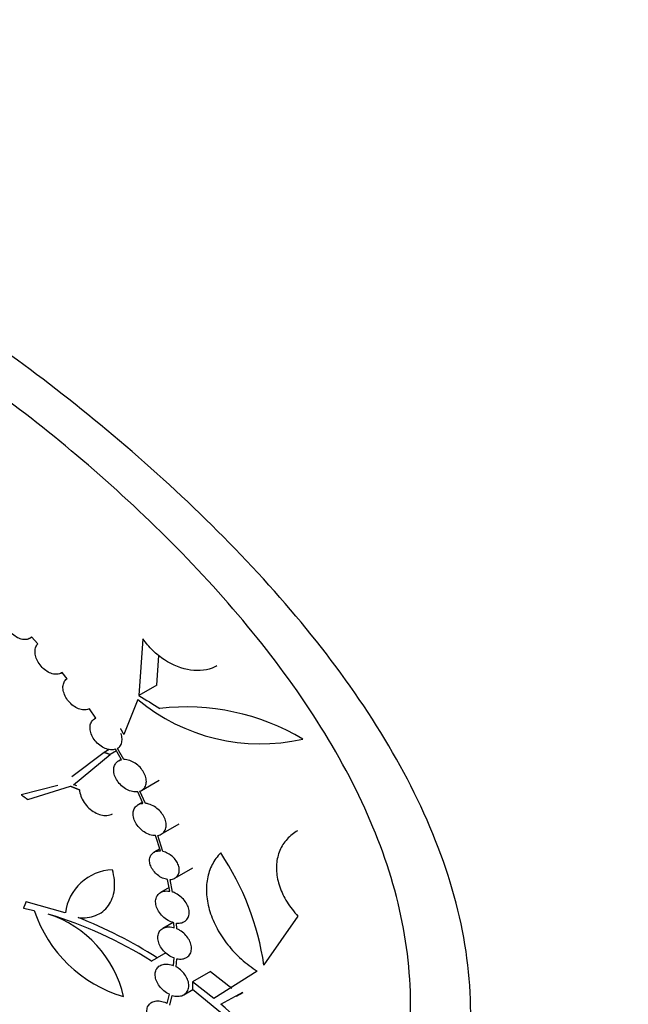
# Model space of a CAD drawing. Units: millimetres. Extents: x 0 to 879, y 0 to 1244.
# Drawn here: x 700 to 721, y 174 to 209 of the extents above; entities that cross this region are included whole.
import ezdxf
from ezdxf import colors
from ezdxf.entities.mleader import LeaderData, LeaderLine
from ezdxf.math import Vec2, Vec3

# ---------------------------------------------------------------- set-up
doc = ezdxf.new("R2010")
doc.units = ezdxf.units.MM
doc.layers.add('DV6_Défaut', color=7, linetype='Continuous')
doc.layers.add('Défaut', color=7, linetype='Continuous')

# ---------------------------------------------------------------- blocks, each defined once
blk = doc.blocks.new('_DOT')
at = {"color": 0}
blk.add_line((0, 0), (-1, 0), dxfattribs=at)
at = {"color": 0, "const_width": 0.333}
blk.add_lwpolyline([(-0.1665, 0, 1), (0.1665, 0, 1)], format="xyb", close=True, dxfattribs=at)
blk = doc.blocks.new('SE5')
at = {"layer": 'DV6_Défaut', "color": 7, "linetype": 'Continuous'}
for p, q in [((700.42, 187.007), (700.505, 187.057)), ((700.718, 186.821), (700.494, 187.069)), ((704.39, 186.995), (704.25, 185.013)), ((704.872, 185.372), (704.945, 186.412)), ((701.529, 185.797), (701.567, 185.819)), ((701.741, 185.6), (701.565, 185.821)), ((704.872, 185.372), (704.25, 185.013)), ((704.214, 184.868), (703.724, 183.647)), ((702.743, 184.22), (702.518, 184.549)), ((702.741, 184.223), (702.701, 184.2)), ((703.207, 183.122), (703.028, 183.019)), ((703.46, 183.069), (703.238, 182.941)), ((703.636, 182.76), (703.427, 183.127)), ((703.716, 182.769), (703.495, 183.157)), ((703.028, 183.019), (701.896, 182.158)), ((701.957, 181.889), (703.238, 182.941)), ((703.628, 182.775), (703.533, 182.72)), ((704.337, 181.684), (704.96, 182.044)), ((701.414, 181.858), (700.127, 181.539)), ((700.358, 181.373), (701.857, 181.836)), ((704.389, 181.236), (704.207, 181.639)), ((704.474, 181.234), (704.283, 181.659)), ((704.37, 181.277), (704.214, 181.186)), ((705.031, 180.157), (705.656, 180.517)), ((704.999, 179.567), (704.827, 180.105)), ((705.089, 179.552), (704.91, 180.113)), ((704.976, 179.64), (704.773, 179.523)), ((705.505, 178.613), (706.132, 178.975)), ((705.333, 178.155), (705.253, 178.57)), ((705.307, 178.291), (705.002, 178.115)), ((705.425, 178.131), (705.341, 178.567)), ((700.211, 177.571), (700.588, 177.489)), ((701.674, 177.401), (700.299, 177.789)), ((709.809, 177.29), (708.621, 175.576)), ((705.444, 177.067), (705.081, 176.858)), ((705.48, 176.882), (705.469, 177.057)), ((705.573, 176.847), (705.56, 177.042)), ((704.682, 175.715), (704.884, 175.832)), ((705.185, 176.006), (704.884, 175.832)), ((705.461, 175.553), (705.48, 175.821)), ((705.552, 175.509), (705.573, 175.795)), ((706.753, 175.347), (706.123, 174.984)), ((706.753, 175.347), (707.501, 174.766)), ((708.385, 175.357), (706.868, 174.401)), ((706.868, 174.401), (706.123, 174.984)), ((706.123, 174.984), (706.123, 174.727)), ((705.24, 174.227), (705.314, 174.549)), ((705.327, 174.172), (705.406, 174.513)), ((705.819, 174.534), (706.135, 174.717)), ((706.123, 174.727), (707.297, 173.756)), ((707.108, 174.199), (707.886, 174.619)), ((707.662, 174.483), (707.89, 174.615))]:
    blk.add_line(p, q, dxfattribs=at)
for centre, radius, start, end in [((708.507, 190.042), 6.724, 230.3157, 282.6724), ((705.897, 176.648), 7.962, 59.1236, 96.6241), ((700.553, 177.936), 4.195, 68.7308, 70.4459), ((699.133, 174.168), 9.592, 8.4377, 33.7531), ((703.398, 177.176), 1.738, 92.642, 172.5729), ((705.017, 178.947), 4.663, 198.2233, 253.7549), ((696.707, 163.008), 15.003, 57.8878, 73.0564), ((699.826, 173.573), 3.989, 13.0063, 71.6932), ((696.078, 161.925), 16.46, 57.6578, 68.4585), ((697.482, 162.583), 15.086, 26.3965, 50.353)]:
    blk.add_arc(centre, radius, start, end, dxfattribs=at)
blk.add_ellipse((729.023, 211.78), major_axis=(-46.382, 17.999), ratio=0.707908, start_param=1.297861, end_param=1.315431, dxfattribs=at)
for points, knots in [([(695.011, 200.037), (696.122, 199.395), (697.266, 198.67), (699.612, 197.056), (700.826, 196.157), (704.396, 193.309), (706.744, 191.159), (710.844, 186.595), (712.631, 184.133), (714.504, 180.344), (715.007, 179.036), (715.677, 176.449), (715.85, 175.169), (715.857, 172.63), (715.685, 171.371), (715.024, 169.014), (714.532, 167.89), (713.276, 165.814), (712.524, 164.877), (710.808, 163.208), (709.84, 162.476), (706.766, 160.692), (704.411, 160.008), (700.864, 159.948), (699.665, 160.086), (697.292, 160.703), (696.15, 161.173), (693.955, 162.43), (692.893, 163.231), (690.951, 165.086), (690.062, 166.14), (688.43, 168.496), (687.707, 169.771), (686.43, 172.462), (685.869, 173.898), (684.912, 176.828), (684.514, 178.323), (683.846, 181.364), (683.577, 182.916), (683.162, 185.925), (683.012, 187.4), (682.811, 190.279), (682.762, 191.657), (682.76, 194.189), (682.807, 195.369), (683.004, 197.476), (683.152, 198.393), (683.566, 199.981), (683.834, 200.646), (684.497, 201.705), (684.897, 202.109), (685.855, 202.668), (686.405, 202.819), (687.675, 202.887), (688.406, 202.8), (690.021, 202.394), (690.903, 202.079), (692.839, 201.224), (693.899, 200.679), (695.011, 200.037)], [0, 0, 0, 0, 0.03125, 0.03125, 0.0625, 0.0625, 0.125, 0.125, 0.1875, 0.1875, 0.21875, 0.21875, 0.25, 0.25, 0.28125, 0.28125, 0.3125, 0.3125, 0.34375, 0.34375, 0.375, 0.375, 0.4375, 0.4375, 0.46875, 0.46875, 0.5, 0.5, 0.53125, 0.53125, 0.5625, 0.5625, 0.59375, 0.59375, 0.625, 0.625, 0.65625, 0.65625, 0.6875, 0.6875, 0.71875, 0.71875, 0.75, 0.75, 0.78125, 0.78125, 0.8125, 0.8125, 0.84375, 0.84375, 0.875, 0.875, 0.90625, 0.90625, 0.9375, 0.9375, 0.96875, 0.96875, 1, 1, 1, 1]), ([(695.897, 162.948), (696.932, 162.448), (697.985, 162.102), (700.119, 161.697), (701.212, 161.641), (703.338, 161.812), (704.373, 162.036), (706.373, 162.743), (707.332, 163.227), (709.964, 164.997), (711.447, 166.644), (712.906, 169.534), (713.275, 170.586), (713.718, 172.785), (713.793, 173.918), (713.649, 176.247), (713.425, 177.453), (712.709, 179.82), (712.219, 180.997), (710.997, 183.343), (710.283, 184.479), (708.681, 186.7), (707.784, 187.796), (705.894, 189.882), (704.899, 190.879), (702.825, 192.797), (701.744, 193.717), (699.608, 195.405), (698.54, 196.184), (696.417, 197.614), (695.385, 198.247), (693.43, 199.324), (692.49, 199.778), (690.754, 200.473), (689.962, 200.715), (688.511, 200.989), (687.856, 201.017), (686.707, 200.85), (686.205, 200.657), (685.33, 200.035), (684.967, 199.614), (684.359, 198.54), (684.112, 197.877), (683.734, 196.33), (683.602, 195.451), (683.434, 193.469), (683.4, 192.351), (683.449, 188.811), (683.678, 186.104), (684.356, 181.986), (684.642, 180.581), (685.336, 177.834), (685.743, 176.486), (686.707, 173.851), (687.263, 172.569), (688.507, 170.18), (689.2, 169.057), (691.536, 165.934), (693.353, 164.296), (695.4, 163.201)], [0, 0, 0, 0, 0.03125, 0.03125, 0.0625, 0.0625, 0.09375, 0.09375, 0.125, 0.125, 0.1875, 0.1875, 0.21875, 0.21875, 0.25, 0.25, 0.28125, 0.28125, 0.3125, 0.3125, 0.34375, 0.34375, 0.375, 0.375, 0.40625, 0.40625, 0.4375, 0.4375, 0.46875, 0.46875, 0.5, 0.5, 0.53125, 0.53125, 0.5625, 0.5625, 0.59375, 0.59375, 0.625, 0.625, 0.65625, 0.65625, 0.6875, 0.6875, 0.71875, 0.71875, 0.75, 0.75, 0.8125, 0.8125, 0.84375, 0.84375, 0.875, 0.875, 0.90625, 0.90625, 0.9375, 0.9375, 1, 1, 1, 1]), ([(700.494, 187.069), (700.463, 187.032), (700.422, 187.004), (700.375, 186.987), (700.329, 186.97), (700.276, 186.963), (700.221, 186.968), (700.165, 186.972), (700.105, 186.988), (700.046, 187.014), (699.987, 187.04), (699.927, 187.077), (699.871, 187.122), (699.816, 187.167), (699.763, 187.22), (699.718, 187.279), (699.672, 187.337), (699.633, 187.401), (699.603, 187.465), (699.573, 187.53), (699.551, 187.596), (699.539, 187.66), (699.527, 187.723), (699.525, 187.785), (699.532, 187.84), (699.54, 187.895), (699.557, 187.945), (699.582, 187.987), (699.586, 187.993), (699.59, 187.998), (699.594, 188.004)], [0, 0, 0, 0, 0.109403, 0.109403, 0.109403, 0.218751, 0.218751, 0.218751, 0.328906, 0.328906, 0.328906, 0.439629, 0.439629, 0.439629, 0.550171, 0.550171, 0.550171, 0.65996, 0.65996, 0.65996, 0.768809, 0.768809, 0.768809, 0.876902, 0.876902, 0.876902, 0.98466, 0.98466, 0.98466, 1, 1, 1, 1]), ([(706.973, 186.049), (706.949, 186.035), (706.925, 186.022), (706.779, 185.952), (706.644, 185.913), (706.362, 185.877), (706.211, 185.878), (705.751, 185.943), (705.433, 186.067), (704.996, 186.352), (704.856, 186.465), (704.605, 186.712), (704.489, 186.849), (704.39, 186.995)], [0, 0, 0, 0, 0.034037, 0.034037, 0.195031, 0.195031, 0.356025, 0.356025, 0.678012, 0.678012, 0.839006, 0.839006, 1, 1, 1, 1]), ([(701.565, 185.821), (701.526, 185.791), (701.479, 185.769), (701.427, 185.76), (701.375, 185.75), (701.317, 185.751), (701.258, 185.763), (701.198, 185.775), (701.136, 185.798), (701.076, 185.831), (701.016, 185.864), (700.956, 185.907), (700.902, 185.958), (700.848, 186.008), (700.798, 186.066), (700.757, 186.127), (700.716, 186.188), (700.682, 186.254), (700.658, 186.319), (700.635, 186.383), (700.62, 186.449), (700.615, 186.51), (700.611, 186.57), (700.617, 186.628), (700.632, 186.678), (700.647, 186.729), (700.672, 186.773), (700.704, 186.808), (700.709, 186.813), (700.713, 186.817), (700.718, 186.821)], [0, 0, 0, 0, 0.110077, 0.110077, 0.110077, 0.220082, 0.220082, 0.220082, 0.331099, 0.331099, 0.331099, 0.442573, 0.442573, 0.442573, 0.553452, 0.553452, 0.553452, 0.66306, 0.66306, 0.66306, 0.771312, 0.771312, 0.771312, 0.878636, 0.878636, 0.878636, 0.985747, 0.985747, 0.985747, 1, 1, 1, 1]), ([(702.518, 184.549), (702.473, 184.524), (702.419, 184.51), (702.363, 184.508), (702.306, 184.505), (702.244, 184.514), (702.182, 184.533), (702.12, 184.552), (702.056, 184.583), (701.996, 184.622), (701.935, 184.661), (701.877, 184.711), (701.826, 184.766), (701.775, 184.82), (701.729, 184.882), (701.693, 184.945), (701.658, 185.008), (701.63, 185.074), (701.613, 185.139), (701.596, 185.202), (701.589, 185.265), (701.592, 185.323), (701.596, 185.38), (701.609, 185.433), (701.631, 185.478), (701.654, 185.523), (701.686, 185.562), (701.725, 185.59), (701.73, 185.594), (701.735, 185.597), (701.741, 185.6)], [0, 0, 0, 0, 0.111009, 0.111009, 0.111009, 0.221941, 0.221941, 0.221941, 0.333947, 0.333947, 0.333947, 0.446064, 0.446064, 0.446064, 0.556998, 0.556998, 0.556998, 0.666092, 0.666092, 0.666092, 0.773501, 0.773501, 0.773501, 0.87999, 0.87999, 0.87999, 0.986595, 0.986595, 0.986595, 1, 1, 1, 1]), ([(703.427, 183.127), (703.375, 183.11), (703.316, 183.104), (703.255, 183.109), (703.193, 183.115), (703.128, 183.132), (703.065, 183.158), (703.001, 183.185), (702.936, 183.223), (702.877, 183.269), (702.818, 183.315), (702.763, 183.37), (702.716, 183.429), (702.67, 183.487), (702.63, 183.551), (702.601, 183.616), (702.572, 183.68), (702.552, 183.745), (702.544, 183.808), (702.535, 183.869), (702.536, 183.929), (702.548, 183.982), (702.559, 184.035), (702.581, 184.082), (702.611, 184.121), (702.641, 184.16), (702.68, 184.192), (702.726, 184.213), (702.731, 184.216), (702.737, 184.218), (702.743, 184.22)], [0, 0, 0, 0, 0.112206, 0.112206, 0.112206, 0.224345, 0.224345, 0.224345, 0.337403, 0.337403, 0.337403, 0.449928, 0.449928, 0.449928, 0.5605, 0.5605, 0.5605, 0.668673, 0.668673, 0.668673, 0.775003, 0.775003, 0.775003, 0.880676, 0.880676, 0.880676, 0.987041, 0.987041, 0.987041, 1, 1, 1, 1]), ([(703.495, 183.157), (703.538, 183.183), (703.576, 183.219), (703.603, 183.262), (703.63, 183.305), (703.648, 183.357), (703.655, 183.413), (703.662, 183.468), (703.659, 183.53), (703.645, 183.591), (703.639, 183.622), (703.63, 183.653), (703.618, 183.684)], [0, 0, 0, 0, 0.287653, 0.287653, 0.287653, 0.575625, 0.575625, 0.575625, 0.859217, 0.859217, 0.859217, 1, 1, 1, 1]), ([(704.207, 181.639), (704.149, 181.63), (704.085, 181.633), (704.021, 181.646), (703.956, 181.66), (703.889, 181.684), (703.825, 181.719), (703.76, 181.753), (703.697, 181.798), (703.641, 181.85), (703.585, 181.902), (703.534, 181.961), (703.493, 182.024), (703.453, 182.085), (703.42, 182.15), (703.399, 182.215), (703.378, 182.278), (703.367, 182.342), (703.366, 182.401), (703.366, 182.459), (703.376, 182.515), (703.395, 182.562), (703.415, 182.61), (703.445, 182.652), (703.482, 182.684), (703.519, 182.717), (703.566, 182.741), (703.617, 182.755), (703.623, 182.757), (703.63, 182.758), (703.636, 182.76)], [0, 0, 0, 0, 0.113439, 0.113439, 0.113439, 0.226836, 0.226836, 0.226836, 0.34072, 0.34072, 0.34072, 0.453188, 0.453188, 0.453188, 0.562915, 0.562915, 0.562915, 0.669871, 0.669871, 0.669871, 0.775118, 0.775118, 0.775118, 0.880247, 0.880247, 0.880247, 0.986821, 0.986821, 0.986821, 1, 1, 1, 1]), ([(704.283, 181.659), (704.333, 181.677), (704.378, 181.706), (704.413, 181.743), (704.448, 181.781), (704.475, 181.828), (704.49, 181.88), (704.506, 181.932), (704.511, 181.99), (704.505, 182.051), (704.499, 182.11), (704.483, 182.173), (704.458, 182.234), (704.432, 182.295), (704.397, 182.356), (704.355, 182.413), (704.313, 182.471), (704.262, 182.525), (704.207, 182.572), (704.15, 182.62), (704.088, 182.661), (704.024, 182.693), (703.96, 182.725), (703.893, 182.748), (703.829, 182.76), (703.79, 182.767), (703.752, 182.77), (703.716, 182.769)], [0, 0, 0, 0, 0.116299, 0.116299, 0.116299, 0.232771, 0.232771, 0.232771, 0.346797, 0.346797, 0.346797, 0.458953, 0.458953, 0.458953, 0.571657, 0.571657, 0.571657, 0.68698, 0.68698, 0.68698, 0.805784, 0.805784, 0.805784, 0.927361, 0.927361, 0.927361, 1, 1, 1, 1]), ([(702.169, 181.714), (702.179, 181.568), (702.237, 181.411), (702.43, 181.125), (702.56, 181.004), (702.844, 180.84), (702.994, 180.801), (703.199, 180.815), (703.265, 180.835), (703.322, 180.868)], [0, 0, 0, 0, 0.282136, 0.282136, 0.564271, 0.564271, 0.846407, 0.846407, 1, 1, 1, 1]), ([(704.827, 180.105), (704.765, 180.104), (704.697, 180.115), (704.63, 180.137), (704.563, 180.158), (704.496, 180.191), (704.433, 180.233), (704.37, 180.275), (704.309, 180.326), (704.257, 180.384), (704.206, 180.439), (704.162, 180.502), (704.128, 180.567), (704.095, 180.629), (704.07, 180.695), (704.057, 180.758), (704.045, 180.82), (704.042, 180.881), (704.05, 180.936), (704.058, 180.99), (704.077, 181.04), (704.104, 181.082), (704.132, 181.125), (704.169, 181.16), (704.212, 181.185), (704.257, 181.211), (704.31, 181.228), (704.366, 181.234), (704.373, 181.235), (704.381, 181.235), (704.389, 181.236)], [0, 0, 0, 0, 0.114451, 0.114451, 0.114451, 0.228904, 0.228904, 0.228904, 0.343147, 0.343147, 0.343147, 0.454991, 0.454991, 0.454991, 0.563466, 0.563466, 0.563466, 0.669115, 0.669115, 0.669115, 0.773507, 0.773507, 0.773507, 0.878539, 0.878539, 0.878539, 0.985835, 0.985835, 0.985835, 1, 1, 1, 1]), ([(704.91, 180.113), (704.966, 180.123), (705.018, 180.145), (705.061, 180.176), (705.104, 180.207), (705.139, 180.248), (705.163, 180.296), (705.187, 180.344), (705.2, 180.399), (705.203, 180.457), (705.205, 180.514), (705.197, 180.575), (705.178, 180.636), (705.16, 180.697), (705.132, 180.759), (705.096, 180.817), (705.059, 180.877), (705.013, 180.934), (704.963, 180.985), (704.91, 181.037), (704.851, 181.084), (704.789, 181.121), (704.726, 181.16), (704.659, 181.191), (704.593, 181.21), (704.553, 181.222), (704.513, 181.23), (704.474, 181.234)], [0, 0, 0, 0, 0.117805, 0.117805, 0.117805, 0.235818, 0.235818, 0.235818, 0.350805, 0.350805, 0.350805, 0.462779, 0.462779, 0.462779, 0.574299, 0.574299, 0.574299, 0.687995, 0.687995, 0.687995, 0.805461, 0.805461, 0.805461, 0.926627, 0.926627, 0.926627, 1, 1, 1, 1]), ([(709.795, 180.274), (709.728, 180.235), (709.664, 180.192), (709.48, 180.047), (709.373, 179.93), (709.201, 179.662), (709.139, 179.516), (709.063, 179.196), (709.05, 179.025), (709.075, 178.674), (709.114, 178.491), (709.238, 178.132), (709.324, 177.953), (709.538, 177.607), (709.665, 177.444), (709.809, 177.29)], [0, 0, 0, 0, 0.072827, 0.072827, 0.227355, 0.227355, 0.381884, 0.381884, 0.536413, 0.536413, 0.690942, 0.690942, 0.845471, 0.845471, 1, 1, 1, 1]), ([(705.253, 178.57), (705.194, 178.577), (705.133, 178.594), (705.073, 178.621), (705.014, 178.647), (704.954, 178.684), (704.901, 178.727), (704.848, 178.769), (704.798, 178.82), (704.758, 178.874), (704.718, 178.927), (704.685, 178.985), (704.662, 179.042), (704.639, 179.098), (704.626, 179.155), (704.622, 179.209), (704.618, 179.261), (704.624, 179.312), (704.639, 179.357), (704.653, 179.401), (704.677, 179.44), (704.707, 179.472), (704.738, 179.504), (704.777, 179.529), (704.821, 179.546), (704.867, 179.562), (704.918, 179.57), (704.972, 179.568), (704.981, 179.568), (704.99, 179.568), (704.999, 179.567)], [0, 0, 0, 0, 0.114778, 0.114778, 0.114778, 0.22961, 0.22961, 0.22961, 0.343406, 0.343406, 0.343406, 0.453924, 0.453924, 0.453924, 0.560737, 0.560737, 0.560737, 0.665002, 0.665002, 0.665002, 0.768725, 0.768725, 0.768725, 0.873978, 0.873978, 0.873978, 0.982282, 0.982282, 0.982282, 1, 1, 1, 1]), ([(705.341, 178.567), (705.395, 178.57), (705.446, 178.583), (705.489, 178.605), (705.533, 178.627), (705.571, 178.659), (705.599, 178.698), (705.626, 178.735), (705.645, 178.781), (705.653, 178.831), (705.662, 178.879), (705.66, 178.932), (705.65, 178.986), (705.64, 179.039), (705.62, 179.094), (705.593, 179.147), (705.566, 179.201), (705.53, 179.253), (705.488, 179.3), (705.446, 179.349), (705.396, 179.394), (705.344, 179.431), (705.29, 179.47), (705.231, 179.502), (705.173, 179.525), (705.145, 179.536), (705.117, 179.545), (705.089, 179.552)], [0, 0, 0, 0, 0.121334, 0.121334, 0.121334, 0.242894, 0.242894, 0.242894, 0.361062, 0.361062, 0.361062, 0.47525, 0.47525, 0.47525, 0.587933, 0.587933, 0.587933, 0.702118, 0.702118, 0.702118, 0.82003, 0.82003, 0.82003, 0.942286, 0.942286, 0.942286, 1, 1, 1, 1]), ([(707.108, 179.498), (706.987, 179.377), (706.888, 179.242), (706.732, 178.939), (706.675, 178.77), (706.611, 178.417), (706.602, 178.23), (706.632, 177.84), (706.671, 177.643), (706.794, 177.244), (706.88, 177.042), (707.089, 176.655), (707.214, 176.466), (707.5, 176.105), (707.658, 175.938), (708.002, 175.627), (708.189, 175.483), (708.385, 175.357)], [0, 0, 0, 0, 0.125, 0.125, 0.25, 0.25, 0.375, 0.375, 0.5, 0.5, 0.625, 0.625, 0.75, 0.75, 0.875, 0.875, 1, 1, 1, 1]), ([(702.122, 177.235), (702.233, 177.224), (702.339, 177.224), (702.543, 177.249), (702.641, 177.273), (702.823, 177.345), (702.906, 177.391), (703.056, 177.507), (703.124, 177.576), (703.236, 177.731), (703.282, 177.817), (703.353, 178.007), (703.377, 178.11), (703.413, 178.431), (703.389, 178.67), (703.318, 178.913)], [0, 0, 0, 0, 0.125, 0.125, 0.25, 0.25, 0.375, 0.375, 0.5, 0.5, 0.625, 0.625, 0.75, 0.75, 1, 1, 1, 1]), ([(705.469, 177.057), (705.402, 177.074), (705.332, 177.101), (705.266, 177.139), (705.201, 177.176), (705.137, 177.223), (705.081, 177.278), (705.026, 177.331), (704.976, 177.392), (704.937, 177.455), (704.899, 177.517), (704.87, 177.583), (704.852, 177.647), (704.835, 177.709), (704.828, 177.771), (704.832, 177.828), (704.836, 177.884), (704.85, 177.937), (704.874, 177.982), (704.898, 178.027), (704.932, 178.066), (704.972, 178.096), (705.014, 178.126), (705.064, 178.147), (705.119, 178.158), (705.175, 178.17), (705.238, 178.17), (705.301, 178.161), (705.312, 178.159), (705.323, 178.158), (705.333, 178.155)], [0, 0, 0, 0, 0.114857, 0.114857, 0.114857, 0.229824, 0.229824, 0.229824, 0.342923, 0.342923, 0.342923, 0.452181, 0.452181, 0.452181, 0.557873, 0.557873, 0.557873, 0.66166, 0.66166, 0.66166, 0.765739, 0.765739, 0.765739, 0.872103, 0.872103, 0.872103, 0.981995, 0.981995, 0.981995, 1, 1, 1, 1]), ([(705.56, 177.042), (705.625, 177.036), (705.689, 177.041), (705.745, 177.057), (705.801, 177.073), (705.852, 177.1), (705.893, 177.137), (705.933, 177.173), (705.964, 177.219), (705.983, 177.271), (706.001, 177.322), (706.01, 177.379), (706.007, 177.438), (706.004, 177.496), (705.99, 177.558), (705.967, 177.618), (705.944, 177.679), (705.911, 177.739), (705.871, 177.796), (705.829, 177.853), (705.78, 177.908), (705.725, 177.955), (705.669, 178.004), (705.606, 178.047), (705.542, 178.081), (705.504, 178.101), (705.464, 178.117), (705.425, 178.131)], [0, 0, 0, 0, 0.121393, 0.121393, 0.121393, 0.242993, 0.242993, 0.242993, 0.361333, 0.361333, 0.361333, 0.474939, 0.474939, 0.474939, 0.585708, 0.585708, 0.585708, 0.69675, 0.69675, 0.69675, 0.810859, 0.810859, 0.810859, 0.929454, 0.929454, 0.929454, 1, 1, 1, 1]), ([(705.48, 175.821), (705.413, 175.844), (705.345, 175.878), (705.281, 175.921), (705.218, 175.964), (705.158, 176.017), (705.107, 176.075), (705.057, 176.132), (705.014, 176.195), (704.981, 176.26), (704.95, 176.323), (704.928, 176.388), (704.917, 176.45), (704.907, 176.511), (704.907, 176.571), (704.918, 176.625), (704.928, 176.678), (704.949, 176.726), (704.979, 176.767), (705.008, 176.807), (705.048, 176.841), (705.093, 176.865), (705.14, 176.889), (705.195, 176.904), (705.253, 176.909), (705.313, 176.914), (705.379, 176.908), (705.444, 176.891), (705.456, 176.889), (705.468, 176.885), (705.48, 176.882)], [0, 0, 0, 0, 0.11423, 0.11423, 0.11423, 0.228608, 0.228608, 0.228608, 0.34059, 0.34059, 0.34059, 0.448572, 0.448572, 0.448572, 0.553368, 0.553368, 0.553368, 0.656935, 0.656935, 0.656935, 0.761507, 0.761507, 0.761507, 0.868914, 0.868914, 0.868914, 0.980059, 0.980059, 0.980059, 1, 1, 1, 1]), ([(705.573, 175.795), (705.64, 175.782), (705.706, 175.779), (705.767, 175.788), (705.828, 175.797), (705.884, 175.817), (705.931, 175.848), (705.977, 175.878), (706.015, 175.919), (706.042, 175.968), (706.067, 176.014), (706.082, 176.069), (706.086, 176.127), (706.09, 176.183), (706.083, 176.244), (706.066, 176.304), (706.05, 176.364), (706.022, 176.426), (705.987, 176.484), (705.952, 176.543), (705.907, 176.6), (705.856, 176.65), (705.804, 176.703), (705.745, 176.75), (705.684, 176.789), (705.647, 176.811), (705.61, 176.831), (705.573, 176.847)], [0, 0, 0, 0, 0.122599, 0.122599, 0.122599, 0.245374, 0.245374, 0.245374, 0.365291, 0.365291, 0.365291, 0.480274, 0.480274, 0.480274, 0.591552, 0.591552, 0.591552, 0.70207, 0.70207, 0.70207, 0.814901, 0.814901, 0.814901, 0.932012, 0.932012, 0.932012, 1, 1, 1, 1]), ([(705.314, 174.549), (705.248, 174.579), (705.183, 174.62), (705.124, 174.669), (705.065, 174.717), (705.01, 174.775), (704.965, 174.836), (704.921, 174.895), (704.885, 174.961), (704.86, 175.025), (704.836, 175.088), (704.822, 175.152), (704.818, 175.212), (704.815, 175.271), (704.823, 175.328), (704.84, 175.377), (704.858, 175.426), (704.885, 175.47), (704.921, 175.505), (704.957, 175.541), (705.002, 175.568), (705.052, 175.585), (705.104, 175.603), (705.163, 175.611), (705.225, 175.609), (705.288, 175.606), (705.356, 175.592), (705.422, 175.569), (705.435, 175.564), (705.448, 175.559), (705.461, 175.553)], [0, 0, 0, 0, 0.113108, 0.113108, 0.113108, 0.226389, 0.226389, 0.226389, 0.336962, 0.336962, 0.336962, 0.443712, 0.443712, 0.443712, 0.547916, 0.547916, 0.547916, 0.651681, 0.651681, 0.651681, 0.75713, 0.75713, 0.75713, 0.865804, 0.865804, 0.865804, 0.978167, 0.978167, 0.978167, 1, 1, 1, 1]), ([(705.406, 174.513), (705.474, 174.491), (705.543, 174.48), (705.607, 174.481), (705.671, 174.481), (705.732, 174.494), (705.785, 174.517), (705.837, 174.541), (705.882, 174.575), (705.916, 174.618), (705.949, 174.659), (705.973, 174.71), (705.984, 174.765), (705.996, 174.819), (705.996, 174.878), (705.987, 174.939), (705.977, 174.998), (705.956, 175.06), (705.927, 175.119), (705.898, 175.179), (705.859, 175.239), (705.814, 175.292), (705.767, 175.348), (705.713, 175.399), (705.654, 175.443), (705.622, 175.467), (705.587, 175.49), (705.552, 175.509)], [0, 0, 0, 0, 0.123382, 0.123382, 0.123382, 0.246888, 0.246888, 0.246888, 0.368272, 0.368272, 0.368272, 0.484974, 0.484974, 0.484974, 0.597336, 0.597336, 0.597336, 0.707841, 0.707841, 0.707841, 0.819638, 0.819638, 0.819638, 0.935152, 0.935152, 0.935152, 1, 1, 1, 1]), ([(704.941, 173.3), (704.878, 173.337), (704.817, 173.385), (704.764, 173.438), (704.71, 173.492), (704.662, 173.553), (704.625, 173.616), (704.588, 173.678), (704.56, 173.744), (704.543, 173.807), (704.526, 173.87), (704.52, 173.932), (704.525, 173.988), (704.53, 174.044), (704.545, 174.097), (704.569, 174.141), (704.593, 174.186), (704.628, 174.224), (704.669, 174.253), (704.711, 174.282), (704.761, 174.302), (704.816, 174.312), (704.873, 174.323), (704.935, 174.322), (704.999, 174.312), (705.064, 174.301), (705.133, 174.279), (705.199, 174.248), (705.213, 174.241), (705.226, 174.234), (705.24, 174.227)], [0, 0, 0, 0, 0.111626, 0.111626, 0.111626, 0.223431, 0.223431, 0.223431, 0.33252, 0.33252, 0.33252, 0.438307, 0.438307, 0.438307, 0.542372, 0.542372, 0.542372, 0.646788, 0.646788, 0.646788, 0.753425, 0.753425, 0.753425, 0.863422, 0.863422, 0.863422, 0.976738, 0.976738, 0.976738, 1, 1, 1, 1])]:
    blk.add_open_spline(points, degree=3, knots=knots, dxfattribs=at)
for points in [[(703.724, 183.647), (703.664, 183.753), (703.605, 183.86)], [(703.238, 182.941), (703.133, 182.98), (703.028, 183.019)], [(701.857, 181.836), (702.013, 181.774), (702.169, 181.714)], [(700.127, 181.539), (700.242, 181.456), (700.358, 181.373)], [(700.299, 177.789), (700.255, 177.68), (700.211, 177.571)]]:
    blk.add_open_spline(points, degree=2, dxfattribs=at)

msp = doc.modelspace()

# ---------------------------------------------------------------- block references
at = {"layer": 'Défaut'}
msp.add_blockref('SE5', (0, 0), dxfattribs=at)

# ---------------------------------------------------------------- leaders
at = {"layer": 'Défaut', "color": 7, "linetype": 'Continuous'}
ml = msp.add_multileader_mtext('Standard', dxfattribs=at)
ml.set_content('{\\pxsm0.9;\\fSolid Edge ISO|b1||i0||c0|p34;\\W1.;01/02/2018\\P}', color=256)
ml.set_leader_properties()
ml.set_arrow_properties(name='DOT')
ml.build(insert=Vec2(0, 0))
ml.multileader.update_dxf_attribs({"leader_type": 0, "dogleg_length": 0, "arrow_head_size": 12})
ctx = ml.context
ctx.base_point, ctx.char_height, ctx.arrow_head_size, ctx.landing_gap_size = Vec3(791.175, 1237.202), 12, 12, 4.2
notes = []
notes.append((ctx, [(0, (0, 0, 0), (0, 0), (1, 0), 1, [])]))
ctx.mtext.insert = Vec3(793.175, 1243.322)
for ctx, leaders in notes:
    for number, flags, end, landing, length, lines in leaders:
        leader = LeaderData()
        leader.index, (leader.has_last_leader_line, leader.has_dogleg_vector, leader.attachment_direction) = number, flags
        leader.last_leader_point, leader.dogleg_vector, leader.dogleg_length = Vec3(end), Vec3(landing), length
        for number, points, colour, breaks in lines:
            line = LeaderLine()
            line.index, line.vertices, line.color, line.breaks = number, Vec3.list(points), colors.encode_raw_color(colour), breaks
            leader.lines.append(line)
        ctx.leaders.append(leader)

doc.saveas('drawing.dxf')
